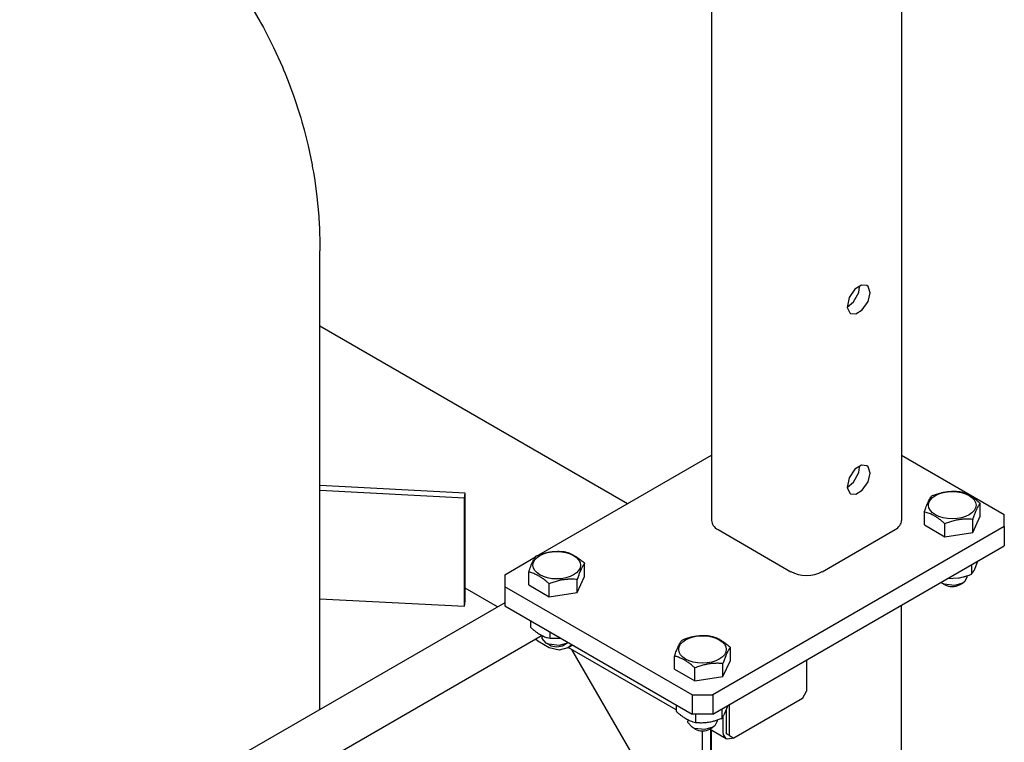
# Model space of a CAD drawing. Units: millimetres. Extents: x 377 to 14787, y -6931 to 1240.
# Drawn here: x 14453 to 14787, y -5255 to -5010 of the extents above; entities that cross this region are included whole.
import ezdxf

# ---------------------------------------------------------------- set-up
doc = ezdxf.new("R2010")
doc.units = ezdxf.units.MM
doc.linetypes.add('K5LT_BASIC', pattern=[0])
doc.layers.add('Системный слой (20)', color=252, linetype='Continuous')

# ---------------------------------------------------------------- blocks, each defined once
blk = doc.blocks.new('U3929')
at = {"layer": 'Системный слой (20)', "color": 5, "linetype": 'K5LT_BASIC'}
for p, q in [((14691.58, -5252.84), (14691.5, -5252)), ((14692.53, -5254.29), (14691.58, -5252.84)), ((14695.03, -5254.04), (14692.96, -5254.46)), ((14692.96, -5254.46), (14692.53, -5254.29))]:
    blk.add_line(p, q, dxfattribs=at)
blk = doc.blocks.new('U3930')
at = {"layer": 'Системный слой (20)', "color": 5, "linetype": 'K5LT_BASIC'}
for p, q in [((14614.86, -5209.44), (14603.87, -5203.1)), ((14675.5, -5244.45), (14638.86, -5223.3)), ((14692.53, -5254.29), (14686.85, -5251.01))]:
    blk.add_line(p, q, dxfattribs=at)
blk = doc.blocks.new('U3979')
at = {"layer": 'Системный слой (20)', "color": 5, "linetype": 'K5LT_BASIC'}
blk.add_line((14687.53, -5409.79), (14687.53, -5251.4), dxfattribs=at)
blk = doc.blocks.new('U4078')
at = {"layer": 'Системный слой (20)', "color": 5, "linetype": 'K5LT_BASIC'}
for p, q in [((14735.78, -5105.86), (14737.52, -5102.62)), ((14737.52, -5102.62), (14737.81, -5100.74)), ((14737.81, -5100.74), (14737.8, -5100.36)), ((14733.59, -5107.66), (14735.78, -5105.86))]:
    blk.add_line(p, q, dxfattribs=at)
blk = doc.blocks.new('U4080')
at = {"layer": 'Системный слой (20)', "color": 5, "linetype": 'K5LT_BASIC'}
for p, q in [((14736.24, -5162.71), (14734.25, -5165.59)), ((14738.41, -5161.36), (14736.24, -5162.71)), ((14740.21, -5161.5), (14738.41, -5161.36)), ((14740.68, -5161.88), (14740.21, -5161.5)), ((14741.35, -5164.02), (14740.68, -5161.88)), ((14734.25, -5165.59), (14733.59, -5168.95)), ((14738.68, -5169.82), (14740.67, -5166.94)), ((14740.67, -5166.94), (14741.35, -5164.02)), ((14733.59, -5168.95), (14734.44, -5170.84)), ((14736.51, -5171.17), (14738.68, -5169.82)), ((14734.44, -5170.84), (14734.71, -5171.03)), ((14734.71, -5171.03), (14736.51, -5171.17))]:
    blk.add_line(p, q, dxfattribs=at)
blk = doc.blocks.new('U4081')
at = {"layer": 'Системный слой (20)', "color": 5, "linetype": 'K5LT_BASIC'}
for p, q in [((14738.41, -5100.13), (14736.24, -5101.47)), ((14740.21, -5100.26), (14738.41, -5100.13)), ((14740.68, -5100.65), (14740.21, -5100.26)), ((14736.24, -5101.47), (14734.25, -5104.35)), ((14740.67, -5105.7), (14741.35, -5102.78)), ((14741.35, -5102.78), (14740.68, -5100.65)), ((14734.25, -5104.35), (14733.59, -5107.71)), ((14738.68, -5108.58), (14740.67, -5105.7)), ((14733.59, -5107.71), (14734.44, -5109.6)), ((14734.44, -5109.6), (14734.71, -5109.79)), ((14734.71, -5109.79), (14736.51, -5109.93)), ((14736.51, -5109.93), (14738.68, -5108.58))]:
    blk.add_line(p, q, dxfattribs=at)
blk = doc.blocks.new('U4082')
at = {"layer": 'Системный слой (20)', "color": 5, "linetype": 'K5LT_BASIC'}
for p, q in [((14735.78, -5167.1), (14737.52, -5163.85)), ((14737.52, -5163.85), (14737.81, -5161.98)), ((14737.81, -5161.98), (14737.8, -5161.6)), ((14733.59, -5168.89), (14735.78, -5167.1))]:
    blk.add_line(p, q, dxfattribs=at)
blk = doc.blocks.new('U4096')
at = {"layer": 'Системный слой (20)', "color": 5, "linetype": 'K5LT_BASIC'}
for p, q in [((14629.99, -5220.2), (14629.93, -5219.75)), ((14631.39, -5221.79), (14629.99, -5220.2)), ((14632.21, -5222.17), (14631.39, -5221.79)), ((14635.72, -5222.6), (14632.21, -5222.17)), ((14638.47, -5221.79), (14635.72, -5222.6)), ((14638.8, -5221.57), (14638.47, -5221.79))]:
    blk.add_line(p, q, dxfattribs=at)
blk = doc.blocks.new('U4174')
at = {"layer": 'Системный слой (20)', "color": 5, "linetype": 'K5LT_BASIC'}
for p, q in [((14628.86, -5191.81), (14687.53, -5157.94)), ((14617.25, -5198.52), (14627.76, -5192.45))]:
    blk.add_line(p, q, dxfattribs=at)
blk = doc.blocks.new('U4206')
at = {"layer": 'Системный слой (20)', "color": 5, "linetype": 'K5LT_BASIC'}
for p, q in [((14628.54, -5221.13), (14627.76, -5220.47)), ((14632.35, -5223.42), (14628.54, -5221.13)), ((14635.8, -5224.15), (14632.35, -5223.42)), ((14638.69, -5223.4), (14635.8, -5224.15)), ((14639.64, -5222.7), (14638.69, -5223.4)), ((14640.04, -5222.29), (14639.64, -5222.7))]:
    blk.add_line(p, q, dxfattribs=at)
blk = doc.blocks.new('U4360')
at = {"layer": 'Системный слой (20)', "color": 5, "linetype": 'K5LT_BASIC'}
for p, q in [((14357.9, -4933.22), (14358.84, -4933.01)), ((14358.84, -4933.01), (14360.73, -4932.59)), ((14360.73, -4932.59), (14361.64, -4932.4)), ((14361.64, -4932.4), (14361.72, -4932.38)), ((14361.72, -4932.38), (14361.89, -4932.34)), ((14361.89, -4932.34), (14362.23, -4932.27)), ((14362.23, -4932.27), (14362.92, -4932.14)), ((14362.92, -4932.14), (14363.39, -4932.05)), ((14363.39, -4932.05), (14363.63, -4932)), ((14363.63, -4932), (14363.75, -4931.98)), ((14363.75, -4931.98), (14364.02, -4931.93)), ((14364.02, -4931.93), (14364.18, -4931.9)), ((14364.18, -4931.9), (14364.41, -4931.85)), ((14364.41, -4931.85), (14364.76, -4931.78)), ((14364.76, -4931.78), (14365.28, -4931.68)), ((14365.28, -4931.68), (14365.33, -4931.67)), ((14365.33, -4931.67), (14365.4, -4931.66)), ((14365.4, -4931.66), (14365.54, -4931.63)), ((14365.54, -4931.63), (14365.83, -4931.57)), ((14365.83, -4931.57), (14366.4, -4931.47)), ((14366.4, -4931.47), (14367.33, -4931.31)), ((14367.33, -4931.31), (14367.81, -4931.23)), ((14367.81, -4931.23), (14368.05, -4931.19)), ((14368.05, -4931.19), (14368.18, -4931.17)), ((14368.18, -4931.17), (14368.38, -4931.14)), ((14368.38, -4931.14), (14368.53, -4931.11)), ((14368.53, -4931.11), (14368.67, -4931.09)), ((14368.67, -4931.09), (14368.78, -4931.07)), ((14368.78, -4931.07), (14369.01, -4931.04)), ((14369.01, -4931.04), (14369.46, -4930.97)), ((14369.46, -4930.97), (14370.35, -4930.83)), ((14370.35, -4930.83), (14372.15, -4930.58)), ((14372.15, -4930.58), (14374.21, -4930.3)), ((14374.21, -4930.3), (14375.25, -4930.17)), ((14375.25, -4930.17), (14375.81, -4930.1)), ((14375.81, -4930.1), (14376.24, -4930.04)), ((14412.79, -4930.04), (14413.44, -4930.11)), ((14413.44, -4930.11), (14413.76, -4930.15)), ((14413.76, -4930.15), (14413.92, -4930.18)), ((14413.92, -4930.18), (14414, -4930.19)), ((14414, -4930.19), (14414.05, -4930.19)), ((14414.05, -4930.19), (14414.11, -4930.2)), ((14414.11, -4930.2), (14414.16, -4930.21)), ((14414.16, -4930.21), (14414.23, -4930.21)), ((14414.23, -4930.21), (14414.34, -4930.23)), ((14414.34, -4930.23), (14414.5, -4930.25)), ((14414.5, -4930.25), (14414.57, -4930.26)), ((14414.57, -4930.26), (14414.72, -4930.28)), ((14414.72, -4930.28), (14415.01, -4930.31)), ((14415.01, -4930.31), (14415.6, -4930.39)), ((14415.6, -4930.39), (14416.77, -4930.55)), ((14416.77, -4930.55), (14419.1, -4930.89)), ((14419.1, -4930.89), (14423.74, -4931.68)), ((14423.74, -4931.68), (14425.86, -4932.08)), ((14425.86, -4932.08), (14426.09, -4932.13)), ((14426.09, -4932.13), (14426.54, -4932.22)), ((14426.54, -4932.22), (14427.46, -4932.41)), ((14427.46, -4932.41), (14429.28, -4932.8)), ((14429.28, -4932.8), (14432.91, -4933.65)), ((14342.85, -4937.53), (14346.73, -4936.26)), ((14346.73, -4936.26), (14346.75, -4936.26)), ((14346.75, -4936.26), (14346.78, -4936.25)), ((14346.78, -4936.25), (14346.8, -4936.24)), ((14346.8, -4936.24), (14346.82, -4936.24)), ((14346.82, -4936.24), (14346.85, -4936.23)), ((14346.85, -4936.23), (14346.87, -4936.22)), ((14346.87, -4936.22), (14346.9, -4936.21)), ((14346.9, -4936.21), (14346.97, -4936.19)), ((14346.97, -4936.19), (14347.1, -4936.16)), ((14347.1, -4936.16), (14347.37, -4936.08)), ((14347.37, -4936.08), (14347.9, -4935.92)), ((14347.9, -4935.92), (14348.21, -4935.82)), ((14348.21, -4935.82), (14348.37, -4935.77)), ((14348.37, -4935.77), (14348.45, -4935.75)), ((14348.45, -4935.75), (14348.54, -4935.72)), ((14348.54, -4935.72), (14348.61, -4935.7)), ((14348.61, -4935.7), (14348.72, -4935.67)), ((14348.72, -4935.67), (14348.88, -4935.62)), ((14348.88, -4935.62), (14349.12, -4935.54)), ((14349.12, -4935.54), (14349.48, -4935.43)), ((14349.48, -4935.43), (14350.02, -4935.28)), ((14350.02, -4935.28), (14350.84, -4935.05)), ((14350.84, -4935.05), (14351.61, -4934.84)), ((14351.61, -4934.84), (14352.33, -4934.64)), ((14352.33, -4934.64), (14353.41, -4934.35)), ((14353.41, -4934.35), (14355.02, -4933.93)), ((14355.02, -4933.93), (14357.08, -4933.42)), ((14357.08, -4933.42), (14357.2, -4933.39)), ((14357.2, -4933.39), (14357.43, -4933.33)), ((14357.43, -4933.33), (14357.9, -4933.22)), ((14432.91, -4933.65), (14437.16, -4934.76)), ((14437.16, -4934.76), (14437.39, -4934.82)), ((14437.39, -4934.82), (14437.85, -4934.95)), ((14437.85, -4934.95), (14438.77, -4935.21)), ((14438.77, -4935.21), (14440.6, -4935.75)), ((14440.6, -4935.75), (14444.24, -4936.88)), ((14336.08, -4940), (14337.04, -4939.63)), ((14337.04, -4939.63), (14338.96, -4938.9)), ((14338.96, -4938.9), (14342.85, -4937.53)), ((14444.24, -4936.88), (14448.52, -4938.34)), ((14448.52, -4938.34), (14448.7, -4938.41)), ((14448.7, -4938.41), (14449.07, -4938.54)), ((14449.07, -4938.54), (14449.79, -4938.81)), ((14449.79, -4938.81), (14451.24, -4939.35)), ((14451.24, -4939.35), (14452.36, -4939.79)), ((14452.36, -4939.79), (14452.91, -4940)), ((14326.43, -4944.13), (14329.89, -4942.56)), ((14329.89, -4942.56), (14335.36, -4940.28)), ((14335.36, -4940.28), (14335.6, -4940.18)), ((14335.6, -4940.18), (14336.08, -4940)), ((14452.91, -4940), (14453.61, -4940.27)), ((14453.61, -4940.27), (14454.12, -4940.48)), ((14454.12, -4940.48), (14454.59, -4940.66)), ((14454.59, -4940.66), (14455.15, -4940.87)), ((14455.15, -4940.87), (14455.23, -4940.91)), ((14455.23, -4940.91), (14455.39, -4940.97)), ((14455.39, -4940.97), (14455.66, -4941.08)), ((14455.66, -4941.08), (14455.79, -4941.14)), ((14455.79, -4941.14), (14455.86, -4941.16)), ((14455.86, -4941.16), (14455.9, -4941.18)), ((14455.9, -4941.18), (14455.92, -4941.19)), ((14455.92, -4941.19), (14455.94, -4941.2)), ((14455.94, -4941.2), (14455.97, -4941.21)), ((14455.97, -4941.21), (14456.01, -4941.22)), ((14456.01, -4941.22), (14456.07, -4941.25)), ((14456.07, -4941.25), (14456.16, -4941.29)), ((14456.16, -4941.29), (14456.3, -4941.35)), ((14456.3, -4941.35), (14456.43, -4941.4)), ((14456.43, -4941.4), (14456.67, -4941.5)), ((14456.67, -4941.5), (14457.17, -4941.71)), ((14457.17, -4941.71), (14458.16, -4942.14)), ((14458.16, -4942.14), (14460.13, -4943)), ((14460.13, -4943), (14464.04, -4944.82)), ((14319.75, -4947.47), (14322.12, -4946.23)), ((14322.12, -4946.23), (14323.22, -4945.68)), ((14323.22, -4945.68), (14323.43, -4945.57)), ((14323.43, -4945.57), (14323.86, -4945.36)), ((14323.86, -4945.36), (14324.71, -4944.95)), ((14324.71, -4944.95), (14326.43, -4944.13)), ((14464.04, -4944.82), (14467.86, -4946.71)), ((14314.86, -4950.15), (14315.66, -4949.7)), ((14315.66, -4949.7), (14317.13, -4948.89)), ((14317.13, -4948.89), (14318.18, -4948.32)), ((14318.18, -4948.32), (14319.75, -4947.47)), ((14467.86, -4946.71), (14467.99, -4946.78)), ((14467.99, -4946.78), (14468.11, -4946.84)), ((14468.11, -4946.84), (14468.17, -4946.87)), ((14468.17, -4946.87), (14468.2, -4946.89)), ((14468.2, -4946.89), (14468.23, -4946.9)), ((14468.23, -4946.9), (14468.25, -4946.91)), ((14468.25, -4946.91), (14468.28, -4946.92)), ((14468.28, -4946.92), (14468.33, -4946.95)), ((14468.33, -4946.95), (14468.41, -4946.99)), ((14468.41, -4946.99), (14468.52, -4947.04)), ((14468.52, -4947.04), (14468.68, -4947.13)), ((14468.68, -4947.13), (14468.93, -4947.26)), ((14468.93, -4947.26), (14469.1, -4947.36)), ((14469.1, -4947.36), (14469.12, -4947.37)), ((14469.12, -4947.37), (14469.16, -4947.39)), ((14469.16, -4947.39), (14469.25, -4947.44)), ((14469.25, -4947.44), (14469.38, -4947.51)), ((14469.38, -4947.51), (14469.45, -4947.54)), ((14469.45, -4947.54), (14469.48, -4947.56)), ((14469.48, -4947.56), (14469.5, -4947.57)), ((14469.5, -4947.57), (14469.52, -4947.58)), ((14469.52, -4947.58), (14469.55, -4947.59)), ((14469.55, -4947.59), (14469.58, -4947.61)), ((14469.58, -4947.61), (14469.63, -4947.63)), ((14469.63, -4947.63), (14469.7, -4947.67)), ((14469.7, -4947.67), (14469.81, -4947.73)), ((14469.81, -4947.73), (14469.95, -4947.81)), ((14469.95, -4947.81), (14469.99, -4947.83)), ((14469.99, -4947.83), (14470.06, -4947.87)), ((14470.06, -4947.87), (14470.21, -4947.95)), ((14470.21, -4947.95), (14470.5, -4948.11)), ((14470.5, -4948.11), (14470.93, -4948.34)), ((14470.93, -4948.34), (14471.14, -4948.45)), ((14471.14, -4948.45), (14471.24, -4948.51)), ((14471.24, -4948.51), (14471.3, -4948.54)), ((14471.3, -4948.54), (14471.37, -4948.58)), ((14471.37, -4948.58), (14471.44, -4948.61)), ((14471.44, -4948.61), (14471.55, -4948.67)), ((14471.55, -4948.67), (14471.7, -4948.75)), ((14471.7, -4948.75), (14471.93, -4948.88)), ((14471.93, -4948.88), (14472.28, -4949.07)), ((14472.28, -4949.07), (14472.8, -4949.36)), ((14472.8, -4949.36), (14472.9, -4949.42)), ((14472.9, -4949.42), (14473.1, -4949.53)), ((14473.1, -4949.53), (14473.5, -4949.76)), ((14473.5, -4949.76), (14474.31, -4950.23)), ((14307.8, -4954.41), (14310.77, -4952.55)), ((14310.77, -4952.55), (14310.93, -4952.45)), ((14310.93, -4952.45), (14311.08, -4952.36)), ((14311.08, -4952.36), (14311.28, -4952.24)), ((14311.28, -4952.24), (14311.38, -4952.18)), ((14311.38, -4952.18), (14311.53, -4952.08)), ((14311.53, -4952.08), (14311.75, -4951.95)), ((14311.75, -4951.95), (14312.08, -4951.75)), ((14312.08, -4951.75), (14312.58, -4951.45)), ((14312.58, -4951.45), (14313.33, -4951.01)), ((14313.33, -4951.01), (14314.46, -4950.37)), ((14314.46, -4950.37), (14314.86, -4950.15)), ((14474.31, -4950.23), (14474.92, -4950.58)), ((14474.92, -4950.58), (14475.84, -4951.11)), ((14475.84, -4951.11), (14477.21, -4951.92)), ((14477.21, -4951.92), (14479.24, -4953.16)), ((14479.24, -4953.16), (14479.39, -4953.25)), ((14302.81, -4957.75), (14307.8, -4954.41)), ((14479.39, -4953.25), (14479.6, -4953.38)), ((14479.6, -4953.38), (14479.91, -4953.57)), ((14479.91, -4953.57), (14480.38, -4953.87)), ((14480.38, -4953.87), (14481.09, -4954.31)), ((14481.09, -4954.31), (14482.13, -4954.99)), ((14482.13, -4954.99), (14483.69, -4956.04)), ((14483.69, -4956.04), (14484.42, -4956.53)), ((14299.15, -4960.37), (14300.36, -4959.49)), ((14300.36, -4959.49), (14302.81, -4957.75)), ((14484.42, -4956.53), (14485.5, -4957.27)), ((14485.5, -4957.27), (14487.13, -4958.39)), ((14487.13, -4958.39), (14488.92, -4959.67)), ((14488.92, -4959.67), (14489.06, -4959.78)), ((14489.06, -4959.78), (14489.34, -4959.98)), ((14294.54, -4963.91), (14296.43, -4962.42)), ((14296.43, -4962.42), (14297.39, -4961.69)), ((14297.39, -4961.69), (14297.87, -4961.33)), ((14297.87, -4961.33), (14298.11, -4961.15)), ((14298.11, -4961.15), (14298.41, -4960.92)), ((14298.41, -4960.92), (14298.55, -4960.82)), ((14298.55, -4960.82), (14299.15, -4960.37)), ((14489.34, -4959.98), (14489.89, -4960.38)), ((14489.89, -4960.38), (14490.98, -4961.2)), ((14490.98, -4961.2), (14493.16, -4962.87)), ((14493.16, -4962.87), (14496.08, -4965.2)), ((14288.98, -4968.57), (14291.65, -4966.31)), ((14291.65, -4966.31), (14292.99, -4965.19)), ((14292.99, -4965.19), (14293.67, -4964.64)), ((14293.67, -4964.64), (14294.54, -4963.91)), ((14496.08, -4965.2), (14496.26, -4965.35)), ((14496.26, -4965.35), (14496.62, -4965.64)), ((14496.62, -4965.64), (14497.32, -4966.23)), ((14497.32, -4966.23), (14498.73, -4967.42)), ((14287.01, -4970.31), (14287.67, -4969.72)), ((14287.67, -4969.72), (14288.98, -4968.57)), ((14498.73, -4967.42), (14501.5, -4969.85)), ((14501.5, -4969.85), (14506.38, -4974.4)), ((14283.36, -4973.72), (14286.52, -4970.75)), ((14286.52, -4970.75), (14286.69, -4970.6)), ((14286.69, -4970.6), (14287.01, -4970.31)), ((14279.66, -4977.4), (14280.88, -4976.16)), ((14280.88, -4976.16), (14283.36, -4973.72)), ((14506.38, -4974.4), (14506.59, -4974.61)), ((14506.59, -4974.61), (14507.02, -4975.03)), ((14507.02, -4975.03), (14507.86, -4975.87)), ((14507.86, -4975.87), (14509.54, -4977.56)), ((14275.99, -4981.31), (14278.6, -4978.49)), ((14278.6, -4978.49), (14278.75, -4978.33)), ((14278.75, -4978.33), (14279.05, -4978.02)), ((14279.05, -4978.02), (14279.66, -4977.4)), ((14509.54, -4977.56), (14512.8, -4981.03)), ((14274.15, -4983.38), (14275.99, -4981.31)), ((14512.8, -4981.03), (14517.1, -4985.94)), ((14270.68, -4987.42), (14272.23, -4985.59)), ((14272.23, -4985.59), (14272.93, -4984.78)), ((14272.93, -4984.78), (14274.15, -4983.38)), ((14517.1, -4985.94), (14517.31, -4986.18)), ((14517.31, -4986.18), (14517.72, -4986.67)), ((14268.2, -4990.54), (14268.71, -4989.87)), ((14268.71, -4989.87), (14269.49, -4988.88)), ((14269.49, -4988.88), (14270.68, -4987.42)), ((14517.72, -4986.67), (14518.52, -4987.65)), ((14518.52, -4987.65), (14520.12, -4989.63)), ((14520.12, -4989.63), (14523.21, -4993.66)), ((14265.23, -4994.53), (14267.28, -4991.73)), ((14267.28, -4991.73), (14267.79, -4991.06)), ((14267.79, -4991.06), (14267.93, -4990.88)), ((14267.93, -4990.88), (14268.2, -4990.54)), ((14263.03, -4997.7), (14263.9, -4996.43)), ((14263.9, -4996.43), (14265.23, -4994.53)), ((14523.21, -4993.66), (14526.63, -4998.46)), ((14261.01, -5000.69), (14261.81, -4999.5)), ((14261.81, -4999.5), (14262.45, -4998.55)), ((14262.45, -4998.55), (14263.03, -4997.7)), ((14526.63, -4998.46), (14526.8, -4998.71)), ((14526.8, -4998.71), (14527.14, -4999.21)), ((14527.14, -4999.21), (14527.82, -5000.22)), ((14259.02, -5003.62), (14259.22, -5003.34)), ((14259.22, -5003.34), (14259.6, -5002.77)), ((14259.6, -5002.77), (14260.37, -5001.64)), ((14260.37, -5001.64), (14261.01, -5000.69)), ((14527.82, -5000.22), (14529.15, -5002.25)), ((14529.15, -5002.25), (14531.72, -5006.38)), ((14254.96, -5010.41), (14258.13, -5005.03)), ((14258.13, -5005.03), (14258.23, -5004.87)), ((14258.23, -5004.87), (14258.29, -5004.77)), ((14258.29, -5004.77), (14258.32, -5004.72)), ((14258.32, -5004.72), (14258.33, -5004.69)), ((14258.33, -5004.69), (14258.35, -5004.67)), ((14258.35, -5004.67), (14258.36, -5004.65)), ((14258.36, -5004.65), (14258.38, -5004.62)), ((14258.38, -5004.62), (14258.41, -5004.57)), ((14258.41, -5004.57), (14258.45, -5004.49)), ((14258.45, -5004.49), (14258.52, -5004.38)), ((14258.52, -5004.38), (14258.62, -5004.21)), ((14258.62, -5004.21), (14258.78, -5003.97)), ((14258.78, -5003.97), (14258.93, -5003.76)), ((14258.93, -5003.76), (14259.02, -5003.62)), ((14531.72, -5006.38), (14534.21, -5010.66)), ((14252.3, -5015.34), (14254.96, -5010.41)), ((14534.21, -5010.66), (14534.36, -5010.94)), ((14534.36, -5010.94), (14534.67, -5011.49)), ((14534.67, -5011.49), (14535.28, -5012.6)), ((14535.28, -5012.6), (14536.47, -5014.84)), ((14251.04, -5017.84), (14252.3, -5015.34)), ((14536.47, -5014.84), (14538.74, -5019.37)), ((14247.29, -5025.98), (14249.97, -5020.04)), ((14249.97, -5020.04), (14250.12, -5019.72)), ((14250.12, -5019.72), (14250.42, -5019.09)), ((14250.42, -5019.09), (14251.04, -5017.84)), ((14538.74, -5019.37), (14541.74, -5025.98)), ((14245.16, -5031.22), (14247.29, -5025.98)), ((14541.74, -5025.98), (14541.87, -5026.3)), ((14541.87, -5026.3), (14542.14, -5026.93)), ((14542.14, -5026.93), (14542.67, -5028.22)), ((14542.67, -5028.22), (14543.7, -5030.79)), ((14244.17, -5033.87), (14245.16, -5031.22)), ((14543.7, -5030.79), (14545.62, -5036)), ((14241.3, -5042.47), (14243.34, -5036.2)), ((14243.34, -5036.2), (14243.45, -5035.87)), ((14243.45, -5035.87), (14243.69, -5035.2)), ((14243.69, -5035.2), (14244.17, -5033.87)), ((14545.62, -5036), (14547.66, -5042.27)), ((14239.75, -5047.95), (14241.3, -5042.47)), ((14547.66, -5042.27), (14547.77, -5042.61)), ((14547.77, -5042.61), (14547.97, -5043.28)), ((14547.97, -5043.28), (14548.36, -5044.63)), ((14548.36, -5044.63), (14549.11, -5047.34)), ((14239.05, -5050.71), (14239.75, -5047.95)), ((14549.11, -5047.34), (14550.47, -5052.79)), ((14237.15, -5059.63), (14238.48, -5053.13)), ((14238.48, -5053.13), (14238.56, -5052.78)), ((14238.56, -5052.78), (14238.72, -5052.09)), ((14238.72, -5052.09), (14239.05, -5050.71)), ((14550.47, -5052.79), (14551.82, -5059.3)), ((14236.21, -5065.26), (14237.15, -5059.63)), ((14551.82, -5059.3), (14551.88, -5059.65)), ((14551.88, -5059.65), (14552.01, -5060.34)), ((14552.01, -5060.34), (14552.26, -5061.74)), ((14552.26, -5061.74), (14552.71, -5064.54)), ((14235.82, -5068.09), (14236.21, -5065.26)), ((14552.71, -5064.54), (14553.46, -5070.16)), ((14235.52, -5070.57), (14235.56, -5070.22)), ((14235.56, -5070.22), (14235.65, -5069.51)), ((14235.65, -5069.51), (14235.82, -5068.09)), ((14553.46, -5070.16), (14554.08, -5076.75)), ((14234.51, -5088.45), (14235.31, -5072.53)), ((14235.31, -5072.53), (14235.52, -5070.57)), ((14554.08, -5076.75), (14554.1, -5077.04)), ((14554.1, -5077.04), (14554.15, -5077.64)), ((14554.15, -5077.64), (14554.22, -5078.82)), ((14554.22, -5078.82), (14554.35, -5081.2)), ((14554.35, -5081.2), (14554.49, -5085.96)), ((14554.49, -5085.96), (14554.51, -5088.45))]:
    blk.add_line(p, q, dxfattribs=at)
blk = doc.blocks.new('U4365')
at = {"layer": 'Системный слой (20)', "color": 5, "linetype": 'K5LT_BASIC'}
blk.add_line((14554.51, -5244.28), (14554.51, -5088.45), dxfattribs=at)
blk = doc.blocks.new('U4387')
at = {"layer": 'Системный слой (20)', "color": 5, "linetype": 'K5LT_BASIC'}
for p, q in [((14774.28, -5199.33), (14773.5, -5200.88)), ((14765.74, -5201.37), (14765.41, -5201.16)), ((14766.56, -5201.75), (14765.74, -5201.37)), ((14770.07, -5202.18), (14766.56, -5201.75)), ((14772.82, -5201.37), (14770.07, -5202.18)), ((14773.5, -5200.88), (14772.82, -5201.37))]:
    blk.add_line(p, q, dxfattribs=at)
blk = doc.blocks.new('U4511')
at = {"layer": 'Системный слой (20)', "color": 5, "linetype": 'K5LT_BASIC'}
for p, q in [((14679.49, -5248.78), (14679.43, -5248.32)), ((14680.89, -5250.36), (14679.49, -5248.78)), ((14681.7, -5250.74), (14680.89, -5250.36)), ((14685.22, -5251.17), (14681.7, -5250.74)), ((14687.96, -5250.36), (14685.22, -5251.17)), ((14688.65, -5249.87), (14687.96, -5250.36)), ((14689.43, -5248.32), (14688.65, -5249.87))]:
    blk.add_line(p, q, dxfattribs=at)

msp = doc.modelspace()

# ---------------------------------------------------------------- linework, layer by layer
at = {"layer": 'Системный слой (20)', "color": 5, "linetype": 'K5LT_BASIC'}
for p, q in [((14687.53, -4737.6), (14687.53, -5180.15)), ((14752.03, -4737.6), (14752.03, -5180.15)), ((14659.02, -5174.4), (14554.51, -5114.06)), ((14752.03, -5157.94), (14786.96, -5178.1)), ((14603.87, -5170.79), (14554.51, -5168.21)), ((14603.6, -5172.51), (14554.51, -5169.95)), ((14603.6, -5172.51), (14603.87, -5170.79)), ((14603.6, -5209.26), (14603.6, -5172.51)), ((14603.87, -5207.53), (14603.87, -5170.79)), ((14759.8, -5181.61), (14759.8, -5177.21)), ((14778.76, -5178.68), (14778.76, -5174.27)), ((14776.22, -5184.15), (14778.76, -5178.68)), ((14776.22, -5184.15), (14776.22, -5179.75)), ((14786.96, -5182.19), (14786.96, -5178.1)), ((14786.96, -5182.19), (14687.96, -5239.34)), ((14689.73, -5183.21), (14714.48, -5197.5)), ((14725.09, -5197.5), (14749.83, -5183.21)), ((14759.8, -5181.61), (14766.74, -5185.62)), ((14766.74, -5185.62), (14766.74, -5181.21)), ((14786.96, -5182.19), (14786.96, -5188.72)), ((14766.74, -5185.62), (14776.22, -5184.15)), ((14687.96, -5245.87), (14786.96, -5188.72)), ((14777.01, -5196.36), (14777.97, -5193.91)), ((14644.41, -5199.09), (14644.41, -5194.69)), ((14775.81, -5195.15), (14775.81, -5198.36)), ((14617.25, -5198.52), (14617.25, -5202.6)), ((14625.45, -5202.02), (14625.45, -5197.62)), ((14641.87, -5204.57), (14644.41, -5199.09)), ((14641.87, -5204.57), (14641.87, -5200.16)), ((14767.77, -5199.8), (14771.35, -5199.63)), ((14774.28, -5198.92), (14774.28, -5199.33)), ((14617.25, -5202.6), (14617.25, -5209.13)), ((14680.89, -5239.34), (14617.25, -5202.6)), ((14625.45, -5202.02), (14632.39, -5206.03)), ((14632.39, -5206.03), (14632.39, -5201.63)), ((14766.81, -5201.99), (14765.74, -5201.37)), ((14771.76, -5201.99), (14772.82, -5201.37)), ((14554.51, -5206.69), (14603.6, -5209.26)), ((14632.39, -5206.03), (14641.87, -5204.57)), ((14617.25, -5208.06), (14458.15, -5299.91)), ((14603.6, -5209.26), (14603.87, -5207.53)), ((14617.25, -5209.13), (14680.89, -5245.87)), ((14752.03, -6166.47), (14752.03, -5208.88)), ((14626.01, -5214.19), (14626.01, -5216.38)), ((14629.93, -5219.21), (14458.15, -5318.39)), ((14629.93, -5219.2), (14629.93, -5219.75)), ((14632.54, -5217.96), (14632.54, -5220.15)), ((14632.54, -5220.15), (14636.31, -5220.13)), ((14632.46, -5222.4), (14631.39, -5221.79)), ((14637.4, -5222.4), (14638.47, -5221.79)), ((14638.69, -5223.4), (14640.32, -5222.45)), ((14639.93, -5223.92), (14677.36, -5288.74)), ((14693.91, -5227.67), (14693.91, -5223.26)), ((14674.95, -5230.6), (14674.95, -5226.2)), ((14674.95, -5230.6), (14681.89, -5234.61)), ((14681.89, -5234.61), (14681.89, -5230.2)), ((14691.37, -5233.14), (14693.91, -5227.67)), ((14691.37, -5233.14), (14691.37, -5228.74)), ((14719.78, -5227.5), (14719.78, -5238.12)), ((14681.89, -5234.61), (14691.37, -5233.14)), ((14680.89, -5239.34), (14680.89, -5245.87)), ((14680.89, -5239.34), (14687.96, -5239.34)), ((14687.96, -5239.34), (14687.96, -5245.87)), ((14718.37, -5240.57), (14695.03, -5254.04)), ((14718.37, -5240.57), (14719.78, -5238.12)), ((14675.5, -5242.76), (14675.5, -5244.96)), ((14690.96, -5244.14), (14690.96, -5247.35)), ((14692.15, -5245.35), (14693.12, -5242.9)), ((14693.62, -5253.22), (14693.62, -5242.61)), ((14687.96, -5245.87), (14680.89, -5245.87)), ((14682.04, -5245.87), (14682.04, -5248.73)), ((14691.5, -5252), (14691.5, -5246.58)), ((14692.56, -5252.61), (14692.56, -5244.41)), ((14679.43, -5247.78), (14679.43, -5248.32)), ((14681.95, -5250.98), (14680.89, -5250.36)), ((14686.9, -5250.98), (14687.96, -5250.36)), ((14689.43, -5247.91), (14689.43, -5248.32)), ((14684.43, -5292.82), (14684.43, -5251.57)), ((14687.26, -5291.19), (14687.26, -5251.24)), ((14693.62, -5253.22), (14692.56, -5252.61)), ((14693.62, -5253.22), (14695.03, -5254.04))]:
    msp.add_line(p, q, dxfattribs=at)
for centre in [(14769.28, -5174.92), (14634.93, -5195.33), (14684.43, -5223.91)]:
    msp.add_ellipse(centre, major_axis=(8.07, 0), ratio=0.57735, dxfattribs=at)
for centre, major_axis, start_param, end_param in [((14695.03, -5180.15), (-7.5, 0), 0, 0.785398), ((14744.53, -5180.15), (7.5, 0), 5.497787, 6.283185), ((14719.78, -5194.43), (7.5, 0), 3.926991, 5.497787), ((14769.28, -5200.56), (3.5, 0), 3.926991, 5.497787), ((14634.93, -5220.97), (3.5, 0), 3.926991, 5.497787), ((14684.43, -5249.55), (3.5, 0), 3.926991, 5.497787)]:
    msp.add_ellipse(centre, major_axis=major_axis, ratio=0.57735, start_param=start_param, end_param=end_param, dxfattribs=at)
for points, knots in [([(14762.34, -5171.73), (14762.66, -5171.6), (14763.2, -5171.4), (14764.01, -5171.12), (14764.72, -5170.9), (14765.32, -5170.74), (14765.85, -5170.61), (14766.39, -5170.5), (14767.06, -5170.38), (14767.61, -5170.3), (14768.17, -5170.24), (14768.76, -5170.2), (14769.66, -5170.17), (14770.68, -5170.18), (14771.45, -5170.23), (14771.82, -5170.27)], [0, 0, 0, 0, 1.679816, 2.780687, 4.100621, 5.29978, 5.785161, 6.773962, 7.999819, 9.102067, 9.530451, 10.806592, 12.055167, 14.062561, 16, 16, 16, 16]), ([(14771.82, -5170.27), (14772.13, -5170.34), (14772.63, -5170.48), (14773.3, -5170.71), (14773.83, -5170.92), (14774.3, -5171.13), (14774.79, -5171.37), (14775.27, -5171.64), (14775.74, -5171.92), (14776.21, -5172.23), (14776.76, -5172.61), (14777.64, -5173.28), (14778.32, -5173.87), (14778.76, -5174.27)], [0, 0, 0, 0, 1.896477, 3.090858, 4.103535, 5.062016, 5.927217, 6.999842, 7.964308, 8.71339, 9.822572, 11.259162, 14, 14, 14, 14]), ([(14759.8, -5177.21), (14759.91, -5176.86), (14760.13, -5176.23), (14760.4, -5175.46), (14760.65, -5174.82), (14760.86, -5174.32), (14761.06, -5173.86), (14761.23, -5173.5), (14761.41, -5173.17), (14761.59, -5172.84), (14761.85, -5172.41), (14762.1, -5172.04), (14762.28, -5171.81), (14762.34, -5171.73)], [0, 0, 0, 0, 1.896477, 3.588044, 4.637308, 5.927217, 6.999842, 7.964308, 8.71339, 9.822572, 10.905857, 12.987337, 14, 14, 14, 14]), ([(14766.74, -5181.21), (14766.43, -5180.94), (14765.93, -5180.49), (14765.26, -5179.95), (14764.73, -5179.55), (14764.26, -5179.21), (14763.78, -5178.89), (14763.29, -5178.6), (14762.82, -5178.34), (14762.35, -5178.1), (14761.8, -5177.85), (14760.92, -5177.51), (14760.24, -5177.31), (14759.8, -5177.21)], [0, 0, 0, 0, 1.896477, 3.090858, 4.103535, 5.062016, 5.927217, 6.999842, 7.964308, 8.71339, 9.822572, 11.259162, 14, 14, 14, 14]), ([(14778.76, -5174.27), (14778.6, -5174.48), (14778.38, -5174.77), (14778.1, -5175.22), (14777.94, -5175.51), (14777.77, -5175.82), (14777.61, -5176.13), (14777.46, -5176.46), (14777.27, -5176.88), (14777.06, -5177.38), (14776.76, -5178.17), (14776.48, -5178.95), (14776.28, -5179.56), (14776.22, -5179.75)], [0, 0, 0, 0, 2.750356, 3.588044, 4.637308, 5.492849, 6.359079, 7.188001, 7.964308, 9.455768, 10.548271, 12.987337, 14, 14, 14, 14]), ([(14776.22, -5179.75), (14775.9, -5179.72), (14775.36, -5179.68), (14774.56, -5179.65), (14773.84, -5179.65), (14773.24, -5179.68), (14772.71, -5179.71), (14772.17, -5179.76), (14771.51, -5179.85), (14770.95, -5179.95), (14770.39, -5180.06), (14769.8, -5180.2), (14768.82, -5180.47), (14767.8, -5180.8), (14767.04, -5181.1), (14766.74, -5181.21)], [0, 0, 0, 0, 1.679816, 2.780687, 4.100621, 5.29978, 5.785161, 6.773962, 7.999819, 9.102067, 9.530451, 10.806592, 12.055167, 14.453253, 16, 16, 16, 16]), ([(14627.99, -5192.15), (14628.31, -5192.02), (14628.85, -5191.81), (14629.65, -5191.54), (14630.37, -5191.32), (14630.97, -5191.15), (14631.5, -5191.03), (14632.04, -5190.91), (14632.71, -5190.79), (14633.26, -5190.72), (14633.82, -5190.66), (14634.41, -5190.61), (14635.31, -5190.58), (14636.33, -5190.59), (14637.1, -5190.65), (14637.47, -5190.68)], [0, 0, 0, 0, 1.679816, 2.780687, 4.100621, 5.29978, 5.785161, 6.773962, 7.999819, 9.102067, 9.530451, 10.806592, 12.055167, 14.062561, 16, 16, 16, 16]), ([(14625.45, -5197.62), (14625.56, -5197.28), (14625.77, -5196.64), (14626.05, -5195.87), (14626.3, -5195.23), (14626.51, -5194.73), (14626.71, -5194.27), (14626.88, -5193.92), (14627.06, -5193.58), (14627.24, -5193.25), (14627.5, -5192.82), (14627.75, -5192.46), (14627.93, -5192.22), (14627.99, -5192.15)], [0, 0, 0, 0, 1.896477, 3.588044, 4.637308, 5.927217, 6.999842, 7.964308, 8.71339, 9.822572, 10.905857, 12.987337, 14, 14, 14, 14]), ([(14637.47, -5190.68), (14637.78, -5190.75), (14638.28, -5190.89), (14638.95, -5191.12), (14639.48, -5191.33), (14639.95, -5191.54), (14640.44, -5191.78), (14640.92, -5192.05), (14641.39, -5192.33), (14641.86, -5192.64), (14642.41, -5193.02), (14643.29, -5193.7), (14643.97, -5194.28), (14644.41, -5194.69)], [0, 0, 0, 0, 1.896477, 3.090858, 4.103535, 5.062016, 5.927217, 6.999842, 7.964308, 8.71339, 9.822572, 11.259162, 14, 14, 14, 14]), ([(14644.41, -5194.69), (14644.25, -5194.89), (14644.03, -5195.18), (14643.75, -5195.63), (14643.59, -5195.92), (14643.42, -5196.23), (14643.26, -5196.55), (14643.11, -5196.87), (14642.92, -5197.29), (14642.71, -5197.79), (14642.41, -5198.59), (14642.13, -5199.36), (14641.93, -5199.98), (14641.87, -5200.16)], [0, 0, 0, 0, 2.750356, 3.588044, 4.637308, 5.492849, 6.359079, 7.188001, 7.964308, 9.455768, 10.548271, 12.987337, 14, 14, 14, 14]), ([(14775.81, -5198.36), (14775.9, -5198.25), (14776.03, -5198.07), (14776.21, -5197.81), (14776.37, -5197.56), (14776.56, -5197.25), (14776.78, -5196.84), (14776.93, -5196.53), (14777.01, -5196.36)], [0, 0, 0, 0, 1.973632, 3.098015, 4.159959, 5.58174, 7.31803, 9, 9, 9, 9]), ([(14632.39, -5201.63), (14632.08, -5201.35), (14631.58, -5200.91), (14630.91, -5200.36), (14630.38, -5199.96), (14629.91, -5199.62), (14629.42, -5199.3), (14628.94, -5199.01), (14628.47, -5198.75), (14628, -5198.51), (14627.45, -5198.26), (14626.57, -5197.93), (14625.89, -5197.73), (14625.45, -5197.62)], [0, 0, 0, 0, 1.896477, 3.090858, 4.103535, 5.062016, 5.927217, 6.999842, 7.964308, 8.71339, 9.822572, 11.259162, 14, 14, 14, 14]), ([(14641.87, -5200.16), (14641.55, -5200.13), (14641.01, -5200.09), (14640.21, -5200.07), (14639.49, -5200.07), (14638.89, -5200.09), (14638.36, -5200.13), (14637.82, -5200.18), (14637.15, -5200.26), (14636.6, -5200.36), (14636.04, -5200.47), (14635.45, -5200.61), (14634.47, -5200.88), (14633.45, -5201.22), (14632.69, -5201.51), (14632.39, -5201.63)], [0, 0, 0, 0, 1.679816, 2.780687, 4.100621, 5.29978, 5.785161, 6.773962, 7.999819, 9.102067, 9.530451, 10.806592, 12.055167, 14.453253, 16, 16, 16, 16]), ([(14771.35, -5199.63), (14771.62, -5199.59), (14772.15, -5199.49), (14773.01, -5199.3), (14773.73, -5199.09), (14774.63, -5198.81), (14775.26, -5198.58), (14775.75, -5198.38), (14775.81, -5198.36)], [0, 0, 0, 0, 1.628328, 3.149686, 5.130767, 5.952472, 8.617534, 9, 9, 9, 9]), ([(14626.01, -5216.38), (14626.27, -5216.62), (14626.76, -5217.05), (14627.52, -5217.66), (14628.2, -5218.17), (14628.8, -5218.56), (14629.13, -5218.77), (14629.27, -5218.85)], [0, 0, 0, 0, 1.979954, 3.697742, 5.544009, 6.997871, 8, 8, 8, 8]), ([(14629.27, -5218.85), (14629.47, -5218.96), (14629.86, -5219.17), (14630.49, -5219.47), (14631.09, -5219.71), (14631.79, -5219.95), (14632.25, -5220.08), (14632.54, -5220.15)], [0, 0, 0, 0, 1.447402, 2.799721, 4.560682, 5.839088, 8, 8, 8, 8]), ([(14674.95, -5226.2), (14675.06, -5225.85), (14675.27, -5225.22), (14675.55, -5224.44), (14675.8, -5223.81), (14676.01, -5223.31), (14676.21, -5222.85), (14676.38, -5222.49), (14676.55, -5222.16), (14676.73, -5221.83), (14676.99, -5221.4), (14677.24, -5221.03), (14677.43, -5220.8), (14677.49, -5220.72)], [0, 0, 0, 0, 1.896477, 3.588044, 4.637308, 5.927217, 6.999842, 7.964308, 8.71339, 9.822572, 10.905857, 12.987337, 14, 14, 14, 14]), ([(14677.49, -5220.72), (14677.81, -5220.59), (14678.35, -5220.39), (14679.15, -5220.11), (14679.87, -5219.89), (14680.46, -5219.73), (14681, -5219.6), (14681.54, -5219.49), (14682.2, -5219.37), (14682.76, -5219.29), (14683.32, -5219.23), (14683.91, -5219.19), (14684.81, -5219.16), (14685.83, -5219.17), (14686.6, -5219.22), (14686.97, -5219.26)], [0, 0, 0, 0, 1.679816, 2.780687, 4.100621, 5.29978, 5.785161, 6.773962, 7.999819, 9.102067, 9.530451, 10.806592, 12.055167, 14.062561, 16, 16, 16, 16]), ([(14686.97, -5219.26), (14687.27, -5219.33), (14687.78, -5219.47), (14688.45, -5219.7), (14688.98, -5219.91), (14689.45, -5220.12), (14689.93, -5220.36), (14690.42, -5220.62), (14690.89, -5220.91), (14691.36, -5221.22), (14691.91, -5221.6), (14692.79, -5222.27), (14693.47, -5222.86), (14693.91, -5223.26)], [0, 0, 0, 0, 1.896477, 3.090858, 4.103535, 5.062016, 5.927217, 6.999842, 7.964308, 8.71339, 9.822572, 11.259162, 14, 14, 14, 14]), ([(14693.91, -5223.26), (14693.75, -5223.47), (14693.53, -5223.76), (14693.25, -5224.21), (14693.08, -5224.5), (14692.91, -5224.81), (14692.76, -5225.12), (14692.61, -5225.45), (14692.42, -5225.87), (14692.21, -5226.37), (14691.91, -5227.16), (14691.63, -5227.94), (14691.43, -5228.55), (14691.37, -5228.74)], [0, 0, 0, 0, 2.750356, 3.588044, 4.637308, 5.492849, 6.359079, 7.188001, 7.964308, 9.455768, 10.548271, 12.987337, 14, 14, 14, 14]), ([(14681.89, -5230.2), (14681.58, -5229.93), (14681.08, -5229.48), (14680.4, -5228.94), (14679.88, -5228.54), (14679.41, -5228.2), (14678.92, -5227.88), (14678.44, -5227.59), (14677.97, -5227.33), (14677.5, -5227.09), (14676.95, -5226.84), (14676.07, -5226.5), (14675.39, -5226.3), (14674.95, -5226.2)], [0, 0, 0, 0, 1.896477, 3.090858, 4.103535, 5.062016, 5.927217, 6.999842, 7.964308, 8.71339, 9.822572, 11.259162, 14, 14, 14, 14]), ([(14691.37, -5228.74), (14691.04, -5228.71), (14690.51, -5228.67), (14689.7, -5228.64), (14688.99, -5228.64), (14688.39, -5228.67), (14687.86, -5228.7), (14687.32, -5228.75), (14686.65, -5228.84), (14686.1, -5228.94), (14685.54, -5229.05), (14684.95, -5229.19), (14683.97, -5229.46), (14682.95, -5229.79), (14682.18, -5230.09), (14681.89, -5230.2)], [0, 0, 0, 0, 1.679816, 2.780687, 4.100621, 5.29978, 5.785161, 6.773962, 7.999819, 9.102067, 9.530451, 10.806592, 12.055167, 14.453253, 16, 16, 16, 16]), ([(14675.5, -5244.96), (14675.77, -5245.2), (14676.26, -5245.63), (14677.01, -5246.24), (14677.7, -5246.75), (14678.29, -5247.14), (14678.63, -5247.35), (14678.77, -5247.43)], [0, 0, 0, 0, 1.979954, 3.697742, 5.544009, 6.997871, 8, 8, 8, 8]), ([(14678.77, -5247.43), (14678.97, -5247.54), (14679.36, -5247.75), (14679.99, -5248.05), (14680.59, -5248.29), (14681.29, -5248.53), (14681.75, -5248.66), (14682.04, -5248.73)], [0, 0, 0, 0, 1.447402, 2.799721, 4.560682, 5.839088, 8, 8, 8, 8]), ([(14686.5, -5248.62), (14686.77, -5248.58), (14687.3, -5248.48), (14688.16, -5248.29), (14688.88, -5248.08), (14689.78, -5247.8), (14690.41, -5247.57), (14690.9, -5247.37), (14690.96, -5247.35)], [0, 0, 0, 0, 1.628328, 3.149686, 5.130767, 5.952472, 8.617534, 9, 9, 9, 9]), ([(14690.96, -5247.35), (14691.04, -5247.24), (14691.18, -5247.06), (14691.36, -5246.8), (14691.52, -5246.55), (14691.71, -5246.24), (14691.93, -5245.83), (14692.08, -5245.52), (14692.15, -5245.35)], [0, 0, 0, 0, 1.973632, 3.098015, 4.159959, 5.58174, 7.31803, 9, 9, 9, 9]), ([(14682.04, -5248.73), (14682.35, -5248.76), (14682.86, -5248.79), (14683.54, -5248.81), (14684.2, -5248.82), (14684.94, -5248.79), (14685.75, -5248.72), (14686.26, -5248.66), (14686.5, -5248.62)], [0, 0, 0, 0, 1.973632, 3.098015, 4.159959, 5.962572, 7.593529, 9, 9, 9, 9])]:
    msp.add_open_spline(points, degree=3, knots=knots, dxfattribs=at)

# ---------------------------------------------------------------- block references
at = {"layer": 'Системный слой (20)'}
for name in ['U4360', 'U4365', 'U4081', 'U4078', 'U4174', 'U4080', 'U4082', 'U4387', 'U3930', 'U4206', 'U4096', 'U4511', 'U3979', 'U3929']:
    msp.add_blockref(name, (0, 0), dxfattribs=at)

doc.saveas('drawing.dxf')
